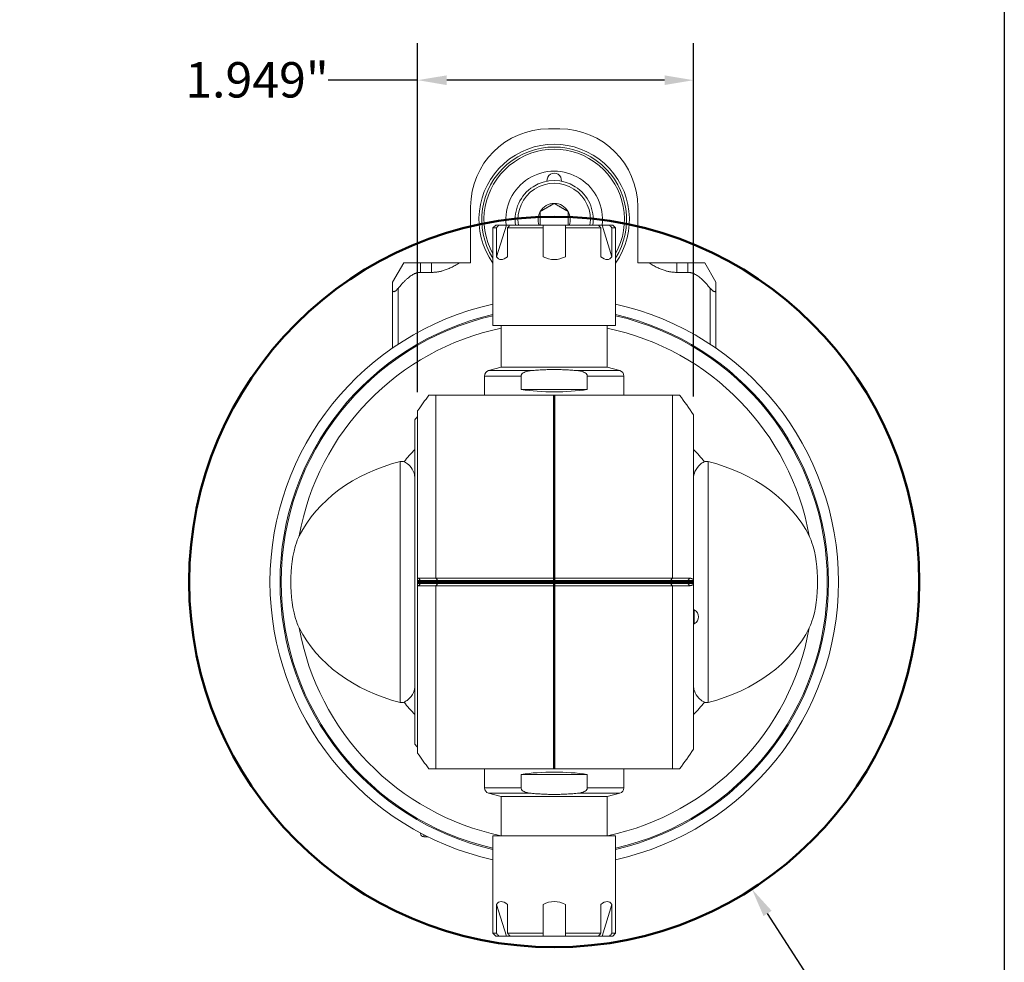
# Model space of a CAD drawing. Units: inches. Extents: x 0.5 to 22.4, y 0.5 to 17.2.
# Drawn here: x 15.4 to 22.4, y 4.5 to 11.2 of the extents above; entities that cross this region are included whole.
import ezdxf

# ---------------------------------------------------------------- set-up
doc = ezdxf.new("R2010")
doc.units = ezdxf.units.IN
doc.header["$LTSCALE"] = 2.083333
doc.header["$MEASUREMENT"] = 0
doc.layers.get('0').update_dxf_attribs({"lineweight": 25})
doc.layers.add('D', color=7, linetype='Continuous', lineweight=18)
doc.layers.add('L', color=7, linetype='Continuous', lineweight=18)
doc.styles.add('DEFAULT-ANSI', font='arial.ttf')
doc.dimstyles.new('INCH-11', dxfattribs={"dimscale": 2.083333, "dimtxt": 0.12, "dimasz": 0.098425, "dimexe": 0.125, "dimexo": 0.0625, "dimgap": 0.031496, "dimtad": 0, "dimtih": 1, "dimtoh": 1, "dimdec": 3, "dimrnd": 1e-08, "dimzin": 4, "dimdsep": 46, "dimtxsty": 'DEFAULT-ANSI', "dimcen": 0.09, "dimdle": 0.393701, "dimclrd": 7, "dimclre": 7, "dimclrt": 7, "dimadec": 0, "dimazin": 1, "dimtfac": 0.666667, "dimtdec": 3, "dimtofl": 0, "dimtmove": 0, "dimatfit": 3, "dimfxl": 1, "dimtolj": 1, "dimtzin": 4, "dimlwd": 25, "dimlwe": 25, "dimarcsym": 0})

# ---------------------------------------------------------------- blocks, each defined once
blk = doc.blocks.new('Borders A PLAIN')
at = {"layer": 'L', "color": 7, "linetype": 'Continuous', "lineweight": 25}
blk.add_line((10.7492, 8.2483), (10.7492, 0.2483), dxfattribs=at)
blk = doc.blocks.new('*D37')
at = {"layer": 'D', "color": 7, "linetype": 'Continuous', "lineweight": 25, "transparency": 16777216}
for p, q in [((19.2146, 7.0071), (19.2146, 7.3821)), ((19.0271, 7.1946), (19.4021, 7.1946)), ((21.895, 3.0333), (20.7221, 4.8543)), ((21.3207, 3.0333), (21.895, 3.0333))]:
    blk.add_line(p, q, dxfattribs=at)
at = {"layer": 'D', "color": 7, "linetype": 'Continuous', "transparency": 16777216}
blk.add_solid([(20.7508, 4.8728), (20.6933, 4.8358), (20.611, 5.0267)], dxfattribs=at)
at = {"layer": 'Defpoints', "color": 0, "linetype": 'Continuous', "transparency": 16777216}
for p in [(17.8181, 9.3625), (20.611, 5.0267)]:
    blk.add_point(p, dxfattribs=at)
at = {"layer": 'D', "color": 1, "linetype": 'Continuous', "lineweight": 25, "transparency": 16777216, "insert": (14.6171, 3.1713), "char_height": 0.25, "attachment_point": 1, "style": 'DEFAULT-ANSI'}
blk.add_mtext('\\A1;\\fArial|b1|i0;∅5.157" MINIMUM CLEARANCE CIRCLE', dxfattribs=at)
blk = doc.blocks.new('*D45')
at = {"layer": 'D', "color": 7, "linetype": 'Continuous', "lineweight": 25, "transparency": 16777216}
for p, q in [((18.25, 8.5339), (18.25, 10.9977)), ((20.1988, 8.5045), (20.1988, 10.9977)), ((18.25, 10.7373), (17.6175, 10.7373)), ((19.9938, 10.7373), (18.4551, 10.7373))]:
    blk.add_line(p, q, dxfattribs=at)
at = {"layer": 'D', "color": 7, "linetype": 'Continuous', "transparency": 16777216}
for points in [[(18.4551, 10.7714), (18.4551, 10.7031), (18.25, 10.7373)], [(19.9938, 10.7714), (19.9938, 10.7031), (20.1988, 10.7373)]]:
    blk.add_solid(points, dxfattribs=at)
at = {"layer": 'Defpoints', "color": 0, "linetype": 'Continuous', "transparency": 16777216}
for p in [(18.25, 10.7373), (18.25, 8.4037), (20.1988, 8.3743)]:
    blk.add_point(p, dxfattribs=at)
at = {"layer": 'D', "color": 7, "linetype": 'Continuous', "lineweight": 25, "transparency": 16777216, "insert": (16.6083, 10.8649), "char_height": 0.25, "attachment_point": 1, "style": 'DEFAULT-ANSI'}
blk.add_mtext('\\A1;\\fArial|b0|i0;1.949"', dxfattribs=at)

msp = doc.modelspace()

# ---------------------------------------------------------------- linework, layer by layer
at = {"layer": 'L'}
for p, q in [((19.2539, 10.3934), (19.1752, 10.3934)), ((18.624, 9.4486), (18.624, 9.8423)), ((19.8051, 9.8423), (19.8051, 9.4486)), ((18.8012, 9.7143), (18.7815, 9.6946)), ((18.8064, 9.6946), (18.7815, 9.6946)), ((18.7815, 9.0056), (18.7815, 9.6946)), ((18.8238, 9.7143), (18.8012, 9.7143)), ((18.8064, 9.4908), (18.8769, 9.7143)), ((18.8064, 9.4908), (18.8064, 9.6946)), ((18.8238, 9.7143), (18.8769, 9.7143)), ((18.8769, 9.7143), (18.9025, 9.7143)), ((19.1358, 9.6946), (18.8851, 9.6946)), ((18.8851, 9.6946), (18.8851, 9.4908)), ((19.1358, 9.7143), (18.9025, 9.7143)), ((19.1358, 9.7143), (19.2933, 9.7143)), ((19.1358, 9.6946), (19.1358, 9.7143)), ((19.1358, 9.4908), (19.1358, 9.6946)), ((19.5266, 9.7143), (19.2933, 9.7143)), ((19.2933, 9.7143), (19.2933, 9.6946)), ((19.544, 9.6946), (19.2933, 9.6946)), ((19.2933, 9.6946), (19.2933, 9.4908)), ((19.5266, 9.7143), (19.5523, 9.7143)), ((19.544, 9.4908), (19.544, 9.6946)), ((19.5523, 9.7143), (19.6054, 9.7143)), ((19.5523, 9.7143), (19.6227, 9.4908)), ((19.628, 9.7143), (19.6054, 9.7143)), ((19.6476, 9.6946), (19.6227, 9.6946)), ((19.6227, 9.6946), (19.6227, 9.4908)), ((19.628, 9.7143), (19.6476, 9.6946)), ((19.6476, 9.0056), (19.6476, 9.6946)), ((18.1516, 9.4486), (18.0728, 9.3122)), ((18.2697, 9.4486), (18.1516, 9.4486)), ((18.2697, 9.4486), (18.3484, 9.4486)), ((18.2697, 9.3804), (18.2697, 9.4486)), ((18.3484, 9.4486), (18.5453, 9.4486)), ((18.3484, 9.4486), (18.3484, 9.3804)), ((18.5453, 9.4486), (18.624, 9.4486)), ((19.8839, 9.4486), (19.8051, 9.4486)), ((19.8839, 9.4486), (20.0807, 9.4486)), ((20.0807, 9.3804), (20.0807, 9.4486)), ((20.1595, 9.4486), (20.0807, 9.4486)), ((20.2776, 9.4486), (20.1595, 9.4486)), ((20.1595, 9.4486), (20.1595, 9.3804)), ((20.3563, 9.3122), (20.2776, 9.4486)), ((18.2697, 9.3804), (18.3484, 9.3804)), ((20.1595, 9.3804), (20.0807, 9.3804)), ((18.0728, 9.3122), (18.0728, 9.2555)), ((18.0728, 9.2555), (18.0728, 8.8463)), ((18.1122, 8.8728), (18.1122, 9.2674)), ((20.3169, 9.2674), (20.3169, 8.8728)), ((20.3563, 9.3122), (20.3563, 9.2555)), ((20.3563, 8.8463), (20.3563, 9.2555)), ((18.7815, 9.0056), (19.6476, 9.0056)), ((18.8406, 9.0056), (18.8406, 8.7104)), ((19.5886, 9.0056), (19.5886, 8.7104)), ((18.8406, 8.7104), (18.7516, 8.6865)), ((19.5886, 8.7104), (18.8406, 8.7104)), ((19.5886, 8.7104), (19.6775, 8.6865)), ((18.9808, 8.6485), (18.7224, 8.6485)), ((18.7224, 8.5135), (18.7224, 8.6485)), ((18.7516, 8.6865), (19.051, 8.6865)), ((18.9808, 8.5529), (18.9808, 8.6485)), ((19.3782, 8.6865), (19.6775, 8.6865)), ((19.7067, 8.6485), (19.4483, 8.6485)), ((19.4483, 8.6485), (19.4483, 8.5529)), ((19.7067, 8.5135), (19.7067, 8.6485)), ((18.3295, 8.5135), (18.3779, 8.5135)), ((20.0512, 8.5135), (18.3779, 8.5135)), ((18.3779, 8.5135), (18.3779, 7.2208)), ((19.4483, 8.5529), (18.9808, 8.5529)), ((20.0512, 8.5135), (20.0997, 8.5135)), ((20.0512, 7.2208), (20.0512, 8.5135)), ((18.25, 8.4037), (18.25, 7.2203)), ((20.1988, 8.3743), (20.1988, 7.2108)), ((18.2303, 8.3398), (18.2303, 6.0495)), ((18.1267, 8.0449), (18.1267, 6.3443)), ((20.3024, 6.3443), (20.3024, 8.0449)), ((18.25, 7.2058), (18.25, 7.2203)), ((18.25, 7.2058), (18.25, 7.1835)), ((18.2702, 7.2058), (18.25, 7.2058)), ((18.25, 7.1689), (18.25, 7.1835)), ((18.25, 7.1835), (18.2702, 7.1835)), ((18.25, 7.1689), (18.25, 5.9855)), ((18.2557, 7.2208), (18.3779, 7.2208)), ((18.2702, 7.2058), (18.2557, 7.2208)), ((18.2557, 7.1684), (18.2702, 7.1835)), ((18.3779, 7.1684), (18.2557, 7.1684)), ((18.3925, 7.2058), (18.2702, 7.2058)), ((18.2702, 7.1835), (18.3925, 7.1835)), ((18.3779, 7.2208), (20.0512, 7.2208)), ((18.3779, 7.2208), (18.3925, 7.2058)), ((18.3925, 7.1835), (18.3779, 7.1684)), ((18.3779, 7.1684), (20.0512, 7.1684)), ((18.3779, 7.1684), (18.3779, 5.8757)), ((18.3925, 7.2058), (20.0366, 7.2058)), ((20.0366, 7.1835), (18.3925, 7.1835)), ((20.0366, 7.2058), (20.0512, 7.2208)), ((20.1589, 7.2058), (20.0366, 7.2058)), ((20.0512, 7.1684), (20.0366, 7.1835)), ((20.0366, 7.1835), (20.1589, 7.1835)), ((20.1735, 7.2208), (20.0512, 7.2208)), ((20.0512, 7.1684), (20.1735, 7.1684)), ((20.0512, 5.8757), (20.0512, 7.1684)), ((20.1735, 7.2208), (20.1589, 7.2058)), ((20.1988, 7.2058), (20.1589, 7.2058)), ((20.1589, 7.1835), (20.1988, 7.1835)), ((20.1589, 7.1835), (20.1735, 7.1684)), ((20.1988, 7.2058), (20.1988, 7.2108)), ((20.1988, 7.1835), (20.1988, 7.2058)), ((20.1988, 7.1785), (20.1988, 7.1835)), ((20.1988, 7.1785), (20.1988, 6.0149)), ((20.204, 6.9978), (20.1988, 6.9978)), ((20.204, 6.8993), (20.204, 6.9978)), ((20.204, 6.8993), (20.1988, 6.8993)), ((18.3779, 5.8757), (18.3295, 5.8757)), ((20.0512, 5.8757), (18.3779, 5.8757)), ((18.7224, 5.8757), (18.7224, 5.7407)), ((19.7067, 5.8757), (19.7067, 5.7407)), ((20.0997, 5.8757), (20.0512, 5.8757)), ((18.9808, 5.7407), (18.9808, 5.8364)), ((18.9808, 5.8364), (19.4483, 5.8364)), ((19.4483, 5.8364), (19.4483, 5.7407)), ((18.7224, 5.7407), (18.9808, 5.7407)), ((19.4483, 5.7407), (19.7067, 5.7407)), ((19.051, 5.7027), (18.7516, 5.7027)), ((18.8406, 5.6789), (18.7516, 5.7027)), ((18.8406, 5.6789), (19.5886, 5.6789)), ((18.8406, 5.4033), (18.8406, 5.6789)), ((19.6775, 5.7027), (19.3782, 5.7027)), ((19.5886, 5.6789), (19.6775, 5.7027)), ((19.5886, 5.4033), (19.5886, 5.6789)), ((18.2697, 5.423), (18.2697, 5.4182)), ((18.2933, 5.4106), (18.2933, 5.3946)), ((18.325, 5.3946), (18.2933, 5.3946)), ((19.6476, 5.4033), (18.7815, 5.4033)), ((18.7815, 5.4033), (18.7815, 4.7143)), ((19.6476, 5.4033), (19.6476, 4.7143)), ((18.8064, 4.7143), (18.8064, 4.9182)), ((18.8769, 4.6946), (18.8064, 4.9182)), ((18.8851, 4.9182), (18.8851, 4.7143)), ((19.1358, 4.7143), (19.1358, 4.9182)), ((19.2933, 4.9182), (19.2933, 4.7143)), ((19.544, 4.7143), (19.544, 4.9182)), ((19.6227, 4.9182), (19.5523, 4.6946)), ((19.6227, 4.9182), (19.6227, 4.7143)), ((18.7815, 4.7143), (18.8064, 4.7143)), ((18.8012, 4.6946), (18.7815, 4.7143)), ((18.8012, 4.6946), (18.8238, 4.6946)), ((18.8769, 4.6946), (18.8238, 4.6946)), ((18.9025, 4.6946), (18.8769, 4.6946)), ((18.8851, 4.7143), (19.1358, 4.7143)), ((18.9025, 4.6946), (19.1358, 4.6946)), ((19.1358, 4.6946), (19.1358, 4.7143)), ((19.2933, 4.6946), (19.1358, 4.6946)), ((19.2933, 4.7143), (19.544, 4.7143)), ((19.2933, 4.7143), (19.2933, 4.6946)), ((19.2933, 4.6946), (19.5266, 4.6946)), ((19.5523, 4.6946), (19.5266, 4.6946)), ((19.6054, 4.6946), (19.5523, 4.6946)), ((19.6054, 4.6946), (19.628, 4.6946)), ((19.6227, 4.7143), (19.6476, 4.7143)), ((19.628, 4.6946), (19.6476, 4.7143))]:
    msp.add_line(p, q, dxfattribs=at)
at = {"layer": 'L', "color": 1, "linetype": 'Continuous', "lineweight": 50, "true_color": 0xff0000}
for p, q in [((19.2146, 8.5135), (19.2146, 5.8757)), ((20.1988, 7.1946), (18.25, 7.1946))]:
    msp.add_line(p, q, dxfattribs=at)
msp.add_circle((19.2146, 7.1946), 2.5787, dxfattribs=at)
at = {"layer": 'L'}
for centre, radius, start, end in [((19.1752, 9.8423), 0.5512, 90, 180), ((19.2539, 9.8423), 0.5512, 0, 90), ((19.2146, 9.7537), 0.5315, 324.56906, 215.43094), ((19.2146, 9.7537), 0.5118, 327.79577, 212.20423), ((19.2146, 9.7537), 0.496, 330.82668, 209.17332), ((19.2146, 9.7537), 0.3413, 353.37665, 186.62335), ((19.2146, 9.7537), 0.2756, 351.78679, 188.21321), ((19.2146, 10.0293), 0.0512, 354.672, 185.328), ((19.2146, 9.7537), 0.2559, 351.15012, 188.84988), ((19.2146, 9.7537), 0.1137, 150, 200.2679), ((19.2146, 9.7537), 0.1137, 90, 150), ((19.2146, 9.7537), 0.1137, 30, 90), ((19.2146, 9.7537), 0.1137, 339.7321, 30), ((19.2146, 7.1946), 2.0079, 102.45579, 257.54421), ((19.2146, 7.1946), 2.0079, 282.45579, 77.54421), ((19.2146, 7.1946), 1.937, 102.91923, 257.08077), ((19.2146, 7.1946), 1.9291, 102.97288, 257.02712), ((19.2146, 7.1946), 1.937, 282.91923, 77.08077), ((19.2146, 7.1946), 1.9291, 282.97288, 77.02712), ((19.2146, 7.1946), 1.8307, 101.78859, 169.77608), ((19.2146, 7.1946), 1.8307, 10.22392, 78.21141), ((18.7618, 8.6485), 0.0394, 105, 180), ((19.6673, 8.6485), 0.0394, 0, 75), ((19.2146, 7.1946), 1.3583, 136.43872, 141.34243), ((19.2146, 7.1946), 1.3583, 38.65757, 43.56128), ((20.1791, 6.9486), 0.0551, 296.7655, 63.2345), ((19.2146, 7.1946), 1.8307, 190.22392, 258.09601), ((19.2146, 7.1946), 1.8307, 281.90399, 349.77608), ((19.2146, 7.1946), 1.3583, 218.65757, 223.56128), ((19.2146, 7.1946), 1.3583, 316.43872, 321.34243), ((18.7618, 5.7407), 0.0394, 180, 255), ((19.6673, 5.7407), 0.0394, 285, 0), ((18.2933, 5.4182), 0.0236, 180, 270)]:
    msp.add_arc(centre, radius, start, end, dxfattribs=at)
for centre, major_axis, ratio, start_param, end_param in [((19.2146, 10.6608), (-0.3861, -1.1881), 0.165076, 6.153944, 6.519614), ((19.2146, 10.6608), (0, -1.1899), 0.36397, 6.10035, 6.46602), ((19.2146, 10.6608), (0.3861, -1.1881), 0.165076, 6.046757, 6.412427), ((20.6998, 7.1946), (-2.8316, 0), 0.851407, 5.70433, 5.757833), ((19.2146, 8.6689), (-0.4921, 0), 0.267949, 1.075862, 2.06573), ((17.7294, 7.1946), (2.8316, 0), 0.851407, 0.51132, 0.578855), ((19.5973, 7.1946), (-1.8006, 0), 0.977149, 5.557829, 5.574465), ((18.4875, 7.1946), (1.1533, 0), 0.776258, 1.889026, 2.770137), ((19.9416, 7.1946), (1.1533, 0), 0.776258, 0.371455, 1.252567), ((18.2595, 7.1946), (0, -0.0157), 0.965926, 0.785398, 2.356194), ((18.3817, 7.1946), (0, -0.0157), 0.965926, 0.785398, 2.356194), ((20.0474, 7.1946), (0, -0.0157), 0.965926, 3.926991, 5.497787), ((20.1697, 7.1946), (0, -0.0157), 0.965926, 3.926991, 5.497787), ((18.4875, 7.1946), (1.1533, 0), 0.776258, 3.513048, 4.394159), ((19.9416, 7.1946), (1.1533, 0), 0.776258, 5.030619, 5.91173), ((19.5973, 7.1946), (-1.8006, 0), 0.977149, 0.70872, 0.725357), ((20.6998, 7.1946), (2.8316, 0), 0.851407, 3.666945, 3.720448), ((17.7294, 7.1946), (2.8316, 0), 0.851407, 5.70433, 5.771865), ((19.2146, 5.7203), (0.4921, 0), 0.267949, 1.075862, 2.06573), ((19.2146, 3.7481), (-0.3861, 1.1881), 0.165076, 6.046757, 6.412427), ((19.2146, 3.7481), (0, 1.1899), 0.36397, 6.10035, 6.46602), ((19.2146, 3.7481), (0.3861, 1.1881), 0.165076, 6.153944, 6.519614)]:
    msp.add_ellipse(centre, major_axis=major_axis, ratio=ratio, start_param=start_param, end_param=end_param, dxfattribs=at)
for points, weights in [([(19.1161, 9.8105), (19.1654, 9.8389), (19.2146, 9.8673)], [1.18564064606, 1.36905989233, 1.18564064606]), ([(19.1161, 9.7143), (19.1161, 9.7607), (19.1161, 9.8105)], [1.22997591135, 1.34326448999, 1.18564064606]), ([(19.2146, 9.8673), (19.2638, 9.8389), (19.313, 9.8105)], [1.18564064606, 1.36905989233, 1.18564064606]), ([(19.313, 9.8105), (19.313, 9.7607), (19.313, 9.7143)], [1.18564064606, 1.34326448999, 1.22997591135]), ([(18.3484, 9.3804), (18.4429, 9.3804), (18.5453, 9.4486)], [1.64307315092, 1.64307315092, 1.577350258]), ([(19.8839, 9.4486), (19.9862, 9.3804), (20.0807, 9.3804)], [1.577350258, 1.64307315092, 1.64307315092]), ([(18.1122, 9.2674), (18.2045, 9.3804), (18.2697, 9.3804)], [1.71135239382, 2.06578511985, 2.06578511985]), ([(20.1595, 9.3804), (20.2247, 9.3804), (20.3169, 9.2674)], [2.06578511985, 2.06578511985, 1.71135239394]), ([(19.051, 8.6865), (19.2146, 8.702), (19.3782, 8.6865)], [1.72066279764, 1.83936022501, 1.72066279764]), ([(18.2557, 7.2208), (18.2528, 7.2208), (18.25, 7.2203)], [1.05761844635, 1.05761844635, 1.05705222464]), ([(18.2557, 7.1684), (18.2528, 7.1684), (18.25, 7.1689)], [1.05761844635, 1.05761844635, 1.05705222464]), ([(20.1988, 7.2108), (20.186, 7.2208), (20.1735, 7.2208)], [1.04649511155, 1.05761849563, 1.05761849563]), ([(20.1988, 7.1785), (20.186, 7.1684), (20.1735, 7.1684)], [1.04649511156, 1.05761849563, 1.05761849563]), ([(19.3782, 5.7027), (19.2146, 5.6872), (19.051, 5.7027)], [1.72066279764, 1.83936022501, 1.72066279764])]:
    msp.add_rational_spline(points, weights, degree=2, dxfattribs=at)
for points in [[(18.8064, 9.6946), (18.8083, 9.6968), (18.8122, 9.7012), (18.818, 9.7078), (18.8218, 9.7121), (18.8238, 9.7143)], [(18.9025, 9.7143), (18.9006, 9.7121), (18.8967, 9.7078), (18.891, 9.7012), (18.8871, 9.6968), (18.8851, 9.6946)], [(19.544, 9.6946), (19.5421, 9.6968), (19.5382, 9.7012), (19.5324, 9.7078), (19.5286, 9.7121), (19.5266, 9.7143)], [(19.6054, 9.7143), (19.6073, 9.7121), (19.6111, 9.7078), (19.6169, 9.7012), (19.6208, 9.6968), (19.6227, 9.6946)], [(18.8238, 4.6946), (18.8218, 4.6968), (18.818, 4.7011), (18.8122, 4.7077), (18.8083, 4.7121), (18.8064, 4.7143)], [(18.8851, 4.7143), (18.8871, 4.7121), (18.891, 4.7077), (18.8967, 4.7011), (18.9006, 4.6968), (18.9025, 4.6946)], [(19.5266, 4.6946), (19.5286, 4.6968), (19.5324, 4.7011), (19.5382, 4.7077), (19.5421, 4.7121), (19.544, 4.7143)], [(19.6227, 4.7143), (19.6208, 4.7121), (19.6169, 4.7077), (19.6111, 4.7011), (19.6073, 4.6968), (19.6054, 4.6946)]]:
    msp.add_open_spline(points, degree=3, dxfattribs=at)
for points, knots in [([(18.0728, 9.2555), (18.0729, 9.2528), (18.0732, 9.2503), (18.0746, 9.2472), (18.0754, 9.246), (18.0777, 9.2444), (18.0791, 9.244), (18.0823, 9.244), (18.0842, 9.2444), (18.0882, 9.246), (18.0904, 9.2472), (18.0985, 9.2525), (18.1053, 9.2592), (18.1111, 9.2661), (18.1117, 9.2667), (18.1122, 9.2674)], [-0.3250829, -0.3250829, -0.3250829, -0.3250829, -0.2961474, -0.2961474, -0.2761857, -0.2761857, -0.256224, -0.256224, -0.2362622, -0.2362622, -0.2163005, -0.2163005, -0.15434, -0.15434, -0.1479286, -0.1479286, -0.1479286, -0.1479286]), ([(20.3563, 9.2555), (20.3563, 9.2528), (20.3559, 9.2503), (20.3546, 9.2472), (20.3537, 9.246), (20.3515, 9.2444), (20.35, 9.244), (20.3469, 9.244), (20.3449, 9.2444), (20.3409, 9.246), (20.3388, 9.2472), (20.3307, 9.2525), (20.3238, 9.2592), (20.318, 9.2661), (20.3175, 9.2667), (20.3169, 9.2674)], [0.187365, 0.187365, 0.187365, 0.187365, 0.2163005, 0.2163005, 0.2362622, 0.2362622, 0.256224, 0.256224, 0.2761857, 0.2761857, 0.2961474, 0.2961474, 0.3581079, 0.3581079, 0.3645193, 0.3645193, 0.3645193, 0.3645193]), ([(18.9808, 8.6485), (18.9808, 8.6502), (18.9811, 8.6522), (18.9821, 8.6556), (18.983, 8.6577), (18.9868, 8.6639), (18.9917, 8.6682), (19.0039, 8.676), (19.0142, 8.6797), (19.0317, 8.6841), (19.0413, 8.6856), (19.051, 8.6865)], [1.7871654, 1.7871654, 1.7871654, 1.7871654, 1.8000246, 1.8000246, 1.8144347, 1.8144347, 1.855609, 1.855609, 1.9249823, 1.9249823, 1.9927954, 1.9927954, 1.9927954, 1.9927954]), ([(19.3782, 8.6865), (19.3879, 8.6856), (19.3975, 8.6841), (19.4149, 8.6797), (19.4252, 8.676), (19.4374, 8.6682), (19.4423, 8.6639), (19.4461, 8.6577), (19.447, 8.6556), (19.448, 8.6522), (19.4483, 8.6502), (19.4483, 8.6485)], [-1.9927954, -1.9927954, -1.9927954, -1.9927954, -1.9249823, -1.9249823, -1.855609, -1.855609, -1.8144347, -1.8144347, -1.8000246, -1.8000246, -1.7871654, -1.7871654, -1.7871654, -1.7871654]), ([(18.1267, 8.0449), (18.1291, 8.0455), (18.1315, 8.0459), (18.1379, 8.0465), (18.142, 8.0463), (18.1486, 8.045), (18.1513, 8.0441), (18.1539, 8.0431)], [4.41821212, 4.41821212, 4.41821212, 4.41821212, 4.43766755, 4.43766755, 4.47017861, 4.47017861, 4.493362, 4.493362, 4.493362, 4.493362]), ([(18.2303, 7.9249), (18.2303, 7.9381), (18.2284, 7.9508), (18.2181, 7.9829), (18.2071, 8.0001), (18.1846, 8.0242), (18.174, 8.0326), (18.1602, 8.0402), (18.1571, 8.0417), (18.1539, 8.0431)], [-3.9868336, -3.9868336, -3.9868336, -3.9868336, -3.890427, -3.890427, -3.7368458, -3.7368458, -3.6265987, -3.6265987, -3.5965886, -3.5965886, -3.5965886, -3.5965886]), ([(20.1988, 7.9249), (20.1988, 7.9426), (20.2023, 7.959), (20.218, 7.9955), (20.232, 8.0128), (20.2553, 8.0324), (20.2641, 8.0381), (20.2737, 8.0424), (20.2745, 8.0428), (20.2752, 8.0431)], [6.1283545, 6.1283545, 6.1283545, 6.1283545, 6.2760816, 6.2760816, 6.4734007, 6.4734007, 6.5844778, 6.5844778, 6.5938588, 6.5938588, 6.5938588, 6.5938588]), ([(20.3024, 8.0449), (20.3015, 8.0451), (20.3006, 8.0453), (20.2954, 8.0464), (20.291, 8.0465), (20.2831, 8.0457), (20.2791, 8.0446), (20.2752, 8.0431)], [2.186732, 2.186732, 2.186732, 2.186732, 2.19364969, 2.19364969, 2.22722555, 2.22722555, 2.26058374, 2.26058374, 2.26058374, 2.26058374]), ([(17.4129, 7.5196), (17.4063, 7.5063), (17.4005, 7.4919), (17.3658, 7.3938), (17.3534, 7.2855), (17.3534, 7.1037), (17.3658, 6.9954), (17.4005, 6.8974), (17.4063, 6.8829), (17.4129, 6.8697)], [-2.66048, -2.66048, -2.66048, -2.66048, -2.554919, -2.554919, -1.862208, -1.862208, -1.169497, -1.169497, -1.063937, -1.063937, -1.063937, -1.063937]), ([(21.0162, 7.5196), (21.0228, 7.5063), (21.0286, 7.4919), (21.0633, 7.3938), (21.0757, 7.2855), (21.0757, 7.1037), (21.0633, 6.9954), (21.0286, 6.8974), (21.0228, 6.8829), (21.0162, 6.8697)], [1.063937, 1.063937, 1.063937, 1.063937, 1.169497, 1.169497, 1.862208, 1.862208, 2.554919, 2.554919, 2.66048, 2.66048, 2.66048, 2.66048]), ([(18.1539, 6.3462), (18.1547, 6.3465), (18.1554, 6.3468), (18.165, 6.3511), (18.1738, 6.3568), (18.1971, 6.3765), (18.2111, 6.3937), (18.2269, 6.4302), (18.2303, 6.4467), (18.2303, 6.4644)], [-6.5938588, -6.5938588, -6.5938588, -6.5938588, -6.5844778, -6.5844778, -6.4734007, -6.4734007, -6.2760816, -6.2760816, -6.1283545, -6.1283545, -6.1283545, -6.1283545]), ([(20.2752, 6.3462), (20.272, 6.3475), (20.2689, 6.349), (20.2551, 6.3566), (20.2446, 6.365), (20.222, 6.3891), (20.211, 6.4063), (20.2007, 6.4384), (20.1988, 6.4511), (20.1988, 6.4644)], [3.5965886, 3.5965886, 3.5965886, 3.5965886, 3.6265987, 3.6265987, 3.7368458, 3.7368458, 3.890427, 3.890427, 3.9868336, 3.9868336, 3.9868336, 3.9868336]), ([(18.1539, 6.3462), (18.1513, 6.3451), (18.1486, 6.3443), (18.142, 6.3429), (18.1379, 6.3427), (18.1315, 6.3433), (18.1291, 6.3437), (18.1267, 6.3443)], [0.04183875, 0.04183875, 0.04183875, 0.04183875, 0.06502213, 0.06502213, 0.0975332, 0.0975332, 0.11698862, 0.11698862, 0.11698862, 0.11698862]), ([(20.2752, 6.3462), (20.2778, 6.3451), (20.2805, 6.3443), (20.2872, 6.3429), (20.2912, 6.3427), (20.2977, 6.3433), (20.3001, 6.3437), (20.3024, 6.3443)], [-4.493362, -4.493362, -4.493362, -4.493362, -4.47017861, -4.47017861, -4.43766755, -4.43766755, -4.41821212, -4.41821212, -4.41821212, -4.41821212]), ([(18.9808, 5.7407), (18.9808, 5.739), (18.9811, 5.737), (18.9821, 5.7336), (18.983, 5.7315), (18.9868, 5.7253), (18.9917, 5.721), (19.0039, 5.7132), (19.0142, 5.7095), (19.0317, 5.7051), (19.0413, 5.7037), (19.051, 5.7027)], [1.7871654, 1.7871654, 1.7871654, 1.7871654, 1.8000246, 1.8000246, 1.8144347, 1.8144347, 1.855609, 1.855609, 1.9249823, 1.9249823, 1.9927954, 1.9927954, 1.9927954, 1.9927954]), ([(19.4483, 5.7407), (19.4483, 5.739), (19.448, 5.737), (19.447, 5.7336), (19.4461, 5.7315), (19.4423, 5.7253), (19.4374, 5.721), (19.4252, 5.7132), (19.4149, 5.7095), (19.3975, 5.7051), (19.3879, 5.7037), (19.3782, 5.7027)], [1.7871654, 1.7871654, 1.7871654, 1.7871654, 1.8000246, 1.8000246, 1.8144347, 1.8144347, 1.855609, 1.855609, 1.9249823, 1.9249823, 1.9927954, 1.9927954, 1.9927954, 1.9927954])]:
    msp.add_open_spline(points, degree=3, knots=knots, dxfattribs=at)

# ---------------------------------------------------------------- block references
at = {"xscale": 2.083333333333333, "yscale": 2.083333333333333, "zscale": 2.083333333333333}
msp.add_blockref('Borders A PLAIN', (0, 0), dxfattribs=at)

# ---------------------------------------------------------------- dimensions: what is measured, and where the dimension line sits
at = {"layer": 'D', "color": 7, "linetype": 'Continuous', "lineweight": 25}
dim = msp.add_linear_dim(base=(18.25, 10.7373), p1=(20.1988, 8.3743), p2=(18.25, 8.4037), text='\\fArial|b0|i0;<>"', dimstyle='INCH-11', override={"dimgap": 0.031496, "dimtih": 0, "dimtoh": 0, "dimdec": 3, "dimtol": 0, "dimlim": 0, "dimtp": 0, "dimtm": 0, "dimtdec": 3, "dimatfit": 2}, dxfattribs=at)
dim.commit()
dim.dimension.update_dxf_attribs({"geometry": '*D45', "text_midpoint": (17.0801, 10.7373), "dimtype": 160})
dim = msp.add_diameter_dim_2p(p1=(17.8181, 9.3625), p2=(20.611, 5.0267), text='\\fArial|b1|i0;<>" MINIMUM CLEARANCE CIRCLE', dimstyle='INCH-11', override={"dimgap": 0.031496, "dimdec": 3, "dimlfac": 1, "dimclrt": 1, "dimtol": 0, "dimlim": 0, "dimtp": 0, "dimtm": 0, "dimtdec": 3}, dxfattribs=at)
dim.commit()
dim.dimension.update_dxf_attribs({"geometry": '*D37', "text_midpoint": (17.9361, 3.0333), "dimtype": 163})

doc.saveas('drawing.dxf')
